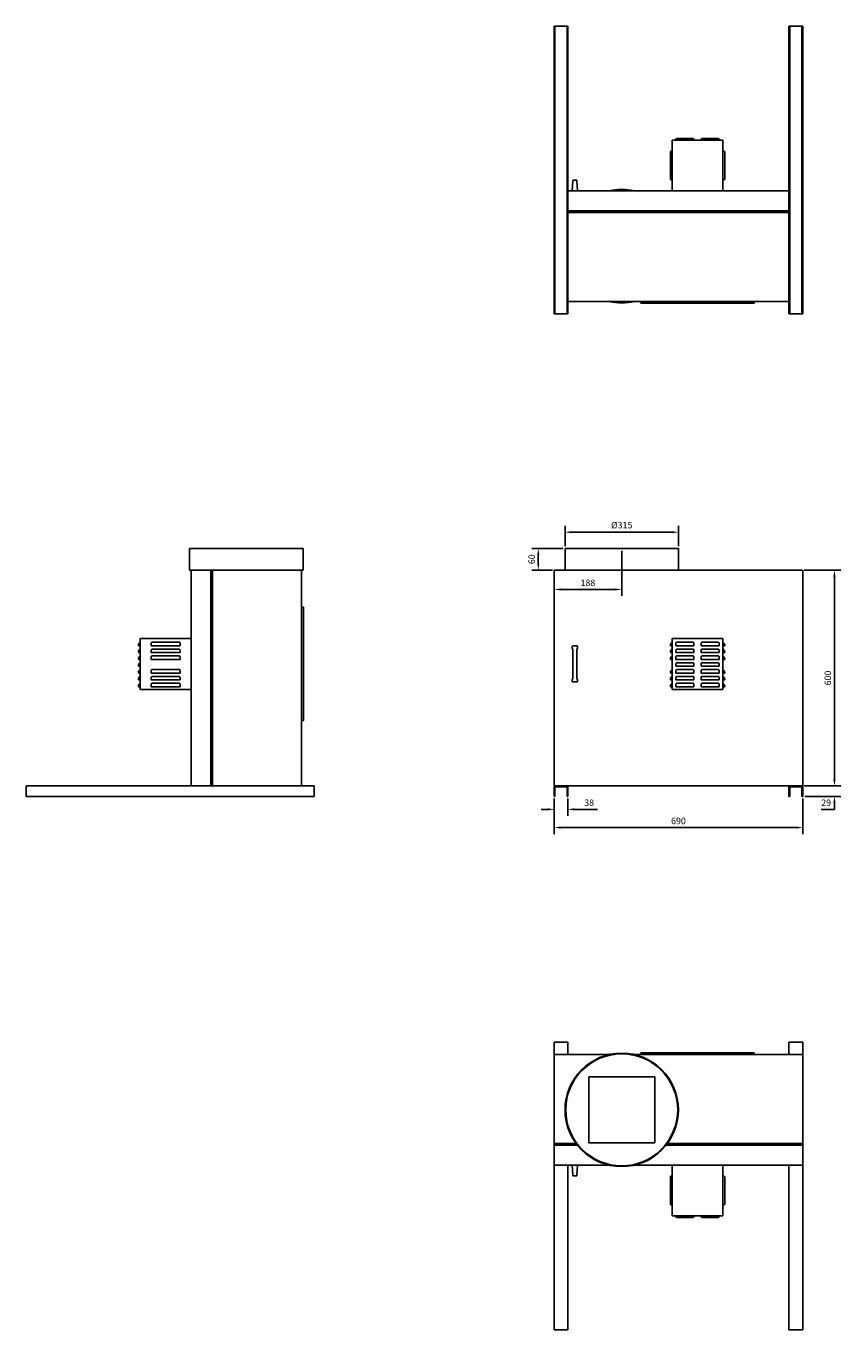
# Model space of a CAD drawing. Units: millimetres. Extents: x -1812 to 2835, y -1812 to 1811.
# Drawn here: x -1812 to 451, y -1812 to 1811 of the extents above; entities that cross this region are included whole.
import ezdxf

# ---------------------------------------------------------------- set-up
doc = ezdxf.new("R2010")
doc.units = ezdxf.units.MM
doc.layers.add('ROS_DIM', color=7, linetype='Continuous')
doc.layers.add('ROS_MAIN', color=240, linetype='Continuous')
doc.styles.get("Standard").update_dxf_attribs({"font": 'verdana.ttf'})
doc.dimstyles.get("Standard").update_dxf_attribs({"dimscale": 100, "dimtxt": 0.18, "dimasz": 0.18, "dimexe": 0.18, "dimexo": 0.0625, "dimgap": 0.09, "dimtad": 1, "dimtoh": 1, "dimdec": 0, "dimzin": 0, "dimdsep": 46, "dimtxsty": 'Standard', "dimcen": 0.09, "dimadec": 0, "dimazin": 0, "dimtfac": 1, "dimtdec": 0, "dimtofl": 0, "dimtmove": 0, "dimatfit": 3, "dimfxl": 0, "dimtolj": 1, "dimtzin": 0, "dimarcsym": 0})

# ---------------------------------------------------------------- blocks, each defined once
blk = doc.blocks.new('ROS_KB_315-4_FRONT')
at = {"layer": 'ROS_MAIN'}
for p, q in [((-315, 360), (0, 360)), ((-315, 300), (-315, 360)), ((0, 300), (0, 360)), ((-345, 298), (-345, -298)), ((-200.6, 300), (-343, 300)), ((-200.6, 300), (-114.4, 300)), ((343, 300), (-114.4, 300)), ((345, -298), (345, 298)), ((123.5, 109.5), (-17.5, 109.5)), ((-17.5, -31.5), (-17.5, 109.5)), ((123.5, -31.5), (123.5, 109.5)), ((-295, 83), (-295, 87)), ((-293.3, 79), (-295, 83)), ((-293.3, 79), (-293.3, -1)), ((-293, 89), (-282, 89)), ((-280, 83), (-281.7, 79)), ((-281.7, -1), (-281.7, 79)), ((-280, 87), (-280, 83)), ((-22.5, 90.8), (-22.5, 89.5)), ((-19.5, 89.5), (-22.5, 89.5)), ((-17.5, 89.5), (-19.5, 89.5)), ((-7, 90.8), (-7, 95.7)), ((-7, 90.8), (-7, 89.5)), ((-4, 89.5), (-7, 89.5)), ((-7, 71.8), (-7, 76.7)), ((-4, 99.5), (40, 99.5)), ((40, 89.5), (-4, 89.5)), ((-4, 80.5), (40, 80.5)), ((43, 89.5), (40, 89.5)), ((43, 95.7), (43, 90.8)), ((43, 89.5), (43, 90.8)), ((43, 76.7), (43, 71.8)), ((63, 90.8), (63, 95.7)), ((63, 90.8), (63, 89.5)), ((66, 89.5), (63, 89.5)), ((63, 71.8), (63, 76.7)), ((66, 99.5), (110, 99.5)), ((110, 89.5), (66, 89.5)), ((66, 80.5), (110, 80.5)), ((113, 89.5), (110, 89.5)), ((113, 95.7), (113, 90.8)), ((113, 89.5), (113, 90.8)), ((113, 76.7), (113, 71.8)), ((123.5, 89.5), (125.5, 89.5)), ((128.5, 89.5), (125.5, 89.5)), ((128.5, 89.5), (128.5, 90.8)), ((-22.5, 71.8), (-22.5, 70.5)), ((-19.5, 70.5), (-22.5, 70.5)), ((-22.5, 52.8), (-22.5, 51.5)), ((-19.5, 51.5), (-22.5, 51.5)), ((-17.5, 70.5), (-19.5, 70.5)), ((-17.5, 51.5), (-19.5, 51.5)), ((-7, 71.8), (-7, 70.5)), ((-4, 70.5), (-7, 70.5)), ((-7, 52.8), (-7, 57.7)), ((-7, 52.8), (-7, 51.5)), ((-4, 51.5), (-7, 51.5)), ((-7, 33.8), (-7, 38.7)), ((40, 70.5), (-4, 70.5)), ((-4, 61.5), (40, 61.5)), ((40, 51.5), (-4, 51.5)), ((-4, 42.5), (40, 42.5)), ((43, 70.5), (40, 70.5)), ((43, 51.5), (40, 51.5)), ((43, 70.5), (43, 71.8)), ((43, 57.7), (43, 52.8)), ((43, 51.5), (43, 52.8)), ((43, 38.7), (43, 33.8)), ((63, 71.8), (63, 70.5)), ((66, 70.5), (63, 70.5)), ((63, 52.8), (63, 57.7)), ((63, 52.8), (63, 51.5)), ((66, 51.5), (63, 51.5)), ((63, 33.8), (63, 38.7)), ((110, 70.5), (66, 70.5)), ((66, 61.5), (110, 61.5)), ((110, 51.5), (66, 51.5)), ((66, 42.5), (110, 42.5)), ((113, 70.5), (110, 70.5)), ((113, 51.5), (110, 51.5)), ((113, 70.5), (113, 71.8)), ((113, 57.7), (113, 52.8)), ((113, 51.5), (113, 52.8)), ((113, 38.7), (113, 33.8)), ((123.5, 70.5), (125.5, 70.5)), ((123.5, 51.5), (125.5, 51.5)), ((128.5, 70.5), (125.5, 70.5)), ((128.5, 51.5), (125.5, 51.5)), ((128.5, 70.5), (128.5, 71.8)), ((128.5, 51.5), (128.5, 52.8)), ((-22.5, 14.8), (-22.5, 13.5)), ((-19.5, 13.5), (-22.5, 13.5)), ((-17.5, 13.5), (-19.5, 13.5)), ((-7, 33.8), (-7, 32.5)), ((-4, 32.5), (-7, 32.5)), ((-7, 14.8), (-7, 19.7)), ((-7, 14.8), (-7, 13.5)), ((-4, 13.5), (-7, 13.5)), ((-7, -4.2), (-7, 0.7)), ((40, 32.5), (-4, 32.5)), ((-4, 23.5), (40, 23.5)), ((40, 13.5), (-4, 13.5)), ((-4, 4.5), (40, 4.5)), ((43, 32.5), (40, 32.5)), ((43, 13.5), (40, 13.5)), ((43, 32.5), (43, 33.8)), ((43, 19.7), (43, 14.8)), ((43, 13.5), (43, 14.8)), ((43, 0.7), (43, -4.2)), ((63, 33.8), (63, 32.5)), ((66, 32.5), (63, 32.5)), ((63, 14.8), (63, 19.7)), ((63, 14.8), (63, 13.5)), ((66, 13.5), (63, 13.5)), ((63, -4.2), (63, 0.7)), ((110, 32.5), (66, 32.5)), ((66, 23.5), (110, 23.5)), ((110, 13.5), (66, 13.5)), ((66, 4.5), (110, 4.5)), ((113, 32.5), (110, 32.5)), ((113, 13.5), (110, 13.5)), ((113, 32.5), (113, 33.8)), ((113, 19.7), (113, 14.8)), ((113, 13.5), (113, 14.8)), ((113, 0.7), (113, -4.2)), ((123.5, 13.5), (125.5, 13.5)), ((128.5, 13.5), (125.5, 13.5)), ((128.5, 13.5), (128.5, 14.8)), ((-295, -5), (-293.3, -1)), ((-295, -9), (-295, -5)), ((-282, -11), (-293, -11)), ((-281.7, -1), (-280, -5)), ((-280, -5), (-280, -9)), ((-22.5, -4.2), (-22.5, -5.5)), ((-19.5, -5.5), (-22.5, -5.5)), ((-22.5, -23.2), (-22.5, -24.5)), ((-19.5, -24.5), (-22.5, -24.5)), ((-17.5, -5.5), (-19.5, -5.5)), ((-17.5, -24.5), (-19.5, -24.5)), ((123.5, -31.5), (-17.5, -31.5)), ((-7, -4.2), (-7, -5.5)), ((-4, -5.5), (-7, -5.5)), ((-7, -23.2), (-7, -18.3)), ((-7, -23.2), (-7, -24.5)), ((-4, -24.5), (-7, -24.5)), ((40, -5.5), (-4, -5.5)), ((-4, -14.5), (40, -14.5)), ((40, -24.5), (-4, -24.5)), ((43, -5.5), (40, -5.5)), ((43, -24.5), (40, -24.5)), ((43, -5.5), (43, -4.2)), ((43, -18.3), (43, -23.2)), ((43, -24.5), (43, -23.2)), ((63, -4.2), (63, -5.5)), ((66, -5.5), (63, -5.5)), ((63, -23.2), (63, -18.3)), ((63, -23.2), (63, -24.5)), ((66, -24.5), (63, -24.5)), ((110, -5.5), (66, -5.5)), ((66, -14.5), (110, -14.5)), ((110, -24.5), (66, -24.5)), ((113, -5.5), (110, -5.5)), ((113, -24.5), (110, -24.5)), ((113, -5.5), (113, -4.2)), ((113, -18.3), (113, -23.2)), ((113, -24.5), (113, -23.2)), ((123.5, -5.5), (125.5, -5.5)), ((123.5, -24.5), (125.5, -24.5)), ((128.5, -5.5), (125.5, -5.5)), ((128.5, -24.5), (125.5, -24.5)), ((128.5, -5.5), (128.5, -4.2)), ((128.5, -24.5), (128.5, -23.2)), ((-345, -329), (-345, -302)), ((-343, -300), (-309, -300)), ((-343, -304), (-343, -329)), ((-311, -302), (-341, -302)), ((-309, -300), (309, -300)), ((-309, -329), (-309, -304)), ((-307, -302), (-307, -329)), ((307, -302), (307, -329)), ((343, -300), (309, -300)), ((309, -329), (309, -304)), ((311, -302), (341, -302)), ((343, -304), (343, -329)), ((345, -329), (345, -302)), ((-343, -329), (-345, -329)), ((-307, -329), (-309, -329)), ((307, -329), (309, -329)), ((343, -329), (345, -329))]:
    blk.add_line(p, q, dxfattribs=at)
for centre, radius, start, end in [((-343, 298), 2, 90, 180), ((343, 298), 2, 0, 90), ((-12.5, 90.8), 10, 120, 180), ((-12.5, 71.8), 10, 120, 180), ((118.5, 90.8), 10, 0, 60), ((118.5, 71.8), 10, 0, 60), ((-12.5, 52.8), 10, 120, 180), ((118.5, 52.8), 10, 0, 60), ((-12.5, 14.8), 10, 120, 180), ((-12.5, -4.2), 10, 120, 180), ((118.5, 14.8), 10, 0, 60), ((118.5, -4.2), 10, 0, 60), ((-12.5, -23.2), 10, 120, 180), ((118.5, -23.2), 10, 0, 60), ((-343, -298), 2, 180, 270), ((-343, -302), 2, 90, 180), ((-341, -304), 2, 90, 180), ((-311, -304), 2, 0, 90), ((-309, -302), 2, 0, 90), ((309, -302), 2, 90, 180), ((311, -304), 2, 90, 180), ((341, -304), 2, 0, 90), ((343, -298), 2, 270, 0), ((343, -302), 2, 0, 90)]:
    blk.add_arc(centre, radius, start, end, dxfattribs=at)
for centre, major_axis, start_param, end_param in [((-293, 87), (-0.75, 1.89), 5.908115, 7.467976), ((-282, 87), (0.75, 1.89), 5.098395, 6.658255), ((-293, -9), (-0.75, -1.89), 5.098395, 6.658255), ((-282, -9), (0.75, -1.89), 5.908115, 7.467976)]:
    blk.add_ellipse(centre, major_axis=major_axis, ratio=0.984268, start_param=start_param, end_param=end_param, dxfattribs=at)
for points, knots in [([(-7, 95.7), (-7, 96.3), (-6.9, 96.9), (-6.6, 97.7), (-6.4, 98.2), (-5.9, 98.8), (-5.5, 99.1), (-4.8, 99.4), (-4.4, 99.5), (-4, 99.5)], [0.4679581, 0.4679581, 0.4679581, 0.4679581, 0.6215398, 0.6215398, 0.7435866, 0.7435866, 0.863314, 0.863314, 0.9736191, 0.9736191, 0.9736191, 0.9736191]), ([(-7, 76.7), (-7, 77.3), (-6.9, 77.9), (-6.6, 78.7), (-6.4, 79.2), (-5.9, 79.8), (-5.5, 80.1), (-4.8, 80.4), (-4.4, 80.5), (-4, 80.5)], [0.4679581, 0.4679581, 0.4679581, 0.4679581, 0.6215398, 0.6215398, 0.7435866, 0.7435866, 0.863314, 0.863314, 0.9736191, 0.9736191, 0.9736191, 0.9736191]), ([(40, 99.5), (40.4, 99.5), (40.8, 99.4), (41.5, 99.1), (41.9, 98.8), (42.4, 98.2), (42.6, 97.7), (42.9, 96.9), (43, 96.3), (43, 95.7)], [2.9208574, 2.9208574, 2.9208574, 2.9208574, 3.0311624, 3.0311624, 3.1508899, 3.1508899, 3.2729367, 3.2729367, 3.4265184, 3.4265184, 3.4265184, 3.4265184]), ([(40, 80.5), (40.4, 80.5), (40.8, 80.4), (41.5, 80.1), (41.9, 79.8), (42.4, 79.2), (42.6, 78.7), (42.9, 77.9), (43, 77.3), (43, 76.7)], [2.9208574, 2.9208574, 2.9208574, 2.9208574, 3.0311624, 3.0311624, 3.1508899, 3.1508899, 3.2729367, 3.2729367, 3.4265184, 3.4265184, 3.4265184, 3.4265184]), ([(63, 95.7), (63, 96.3), (63.1, 96.9), (63.4, 97.7), (63.6, 98.2), (64.1, 98.8), (64.5, 99.1), (65.2, 99.4), (65.6, 99.5), (66, 99.5)], [0.4679581, 0.4679581, 0.4679581, 0.4679581, 0.6215398, 0.6215398, 0.7435866, 0.7435866, 0.863314, 0.863314, 0.9736191, 0.9736191, 0.9736191, 0.9736191]), ([(63, 76.7), (63, 77.3), (63.1, 77.9), (63.4, 78.7), (63.6, 79.2), (64.1, 79.8), (64.5, 80.1), (65.2, 80.4), (65.6, 80.5), (66, 80.5)], [0.4679581, 0.4679581, 0.4679581, 0.4679581, 0.6215398, 0.6215398, 0.7435866, 0.7435866, 0.863314, 0.863314, 0.9736191, 0.9736191, 0.9736191, 0.9736191]), ([(110, 99.5), (110.4, 99.5), (110.8, 99.4), (111.5, 99.1), (111.9, 98.8), (112.4, 98.2), (112.6, 97.7), (112.9, 96.9), (113, 96.3), (113, 95.7)], [2.9208574, 2.9208574, 2.9208574, 2.9208574, 3.0311624, 3.0311624, 3.1508899, 3.1508899, 3.2729367, 3.2729367, 3.4265184, 3.4265184, 3.4265184, 3.4265184]), ([(110, 80.5), (110.4, 80.5), (110.8, 80.4), (111.5, 80.1), (111.9, 79.8), (112.4, 79.2), (112.6, 78.7), (112.9, 77.9), (113, 77.3), (113, 76.7)], [2.9208574, 2.9208574, 2.9208574, 2.9208574, 3.0311624, 3.0311624, 3.1508899, 3.1508899, 3.2729367, 3.2729367, 3.4265184, 3.4265184, 3.4265184, 3.4265184]), ([(-7, 57.7), (-7, 58.3), (-6.9, 58.9), (-6.6, 59.7), (-6.4, 60.2), (-5.9, 60.8), (-5.5, 61.1), (-4.8, 61.4), (-4.4, 61.5), (-4, 61.5)], [0.4679581, 0.4679581, 0.4679581, 0.4679581, 0.6215398, 0.6215398, 0.7435866, 0.7435866, 0.863314, 0.863314, 0.9736191, 0.9736191, 0.9736191, 0.9736191]), ([(-7, 38.7), (-7, 39.3), (-6.9, 39.9), (-6.6, 40.7), (-6.4, 41.2), (-5.9, 41.8), (-5.5, 42.1), (-4.8, 42.4), (-4.4, 42.5), (-4, 42.5)], [0.4679581, 0.4679581, 0.4679581, 0.4679581, 0.6215398, 0.6215398, 0.7435866, 0.7435866, 0.863314, 0.863314, 0.9736191, 0.9736191, 0.9736191, 0.9736191]), ([(40, 61.5), (40.4, 61.5), (40.8, 61.4), (41.5, 61.1), (41.9, 60.8), (42.4, 60.2), (42.6, 59.7), (42.9, 58.9), (43, 58.3), (43, 57.7)], [2.9208574, 2.9208574, 2.9208574, 2.9208574, 3.0311624, 3.0311624, 3.1508899, 3.1508899, 3.2729367, 3.2729367, 3.4265184, 3.4265184, 3.4265184, 3.4265184]), ([(40, 42.5), (40.4, 42.5), (40.8, 42.4), (41.5, 42.1), (41.9, 41.8), (42.4, 41.2), (42.6, 40.7), (42.9, 39.9), (43, 39.3), (43, 38.7)], [2.9208574, 2.9208574, 2.9208574, 2.9208574, 3.0311624, 3.0311624, 3.1508899, 3.1508899, 3.2729367, 3.2729367, 3.4265184, 3.4265184, 3.4265184, 3.4265184]), ([(63, 57.7), (63, 58.3), (63.1, 58.9), (63.4, 59.7), (63.6, 60.2), (64.1, 60.8), (64.5, 61.1), (65.2, 61.4), (65.6, 61.5), (66, 61.5)], [0.4679581, 0.4679581, 0.4679581, 0.4679581, 0.6215398, 0.6215398, 0.7435866, 0.7435866, 0.863314, 0.863314, 0.9736191, 0.9736191, 0.9736191, 0.9736191]), ([(63, 38.7), (63, 39.3), (63.1, 39.9), (63.4, 40.7), (63.6, 41.2), (64.1, 41.8), (64.5, 42.1), (65.2, 42.4), (65.6, 42.5), (66, 42.5)], [0.4679581, 0.4679581, 0.4679581, 0.4679581, 0.6215398, 0.6215398, 0.7435866, 0.7435866, 0.863314, 0.863314, 0.9736191, 0.9736191, 0.9736191, 0.9736191]), ([(110, 61.5), (110.3, 61.5), (110.8, 61.4), (111.4, 61.1), (111.8, 60.9), (112.3, 60.3), (112.6, 59.8), (112.8, 59.2), (112.9, 58.9), (113, 58.3), (113, 58), (113, 57.7)], [2.920821, 2.920821, 2.920821, 2.920821, 3.0249252, 3.0249252, 3.1369661, 3.1369661, 3.2645997, 3.2645997, 3.3455348, 3.3455348, 3.4264699, 3.4264699, 3.4264699, 3.4264699]), ([(110, 42.5), (110.4, 42.5), (110.8, 42.4), (111.5, 42.1), (111.9, 41.8), (112.4, 41.2), (112.6, 40.7), (112.9, 39.9), (113, 39.3), (113, 38.7)], [2.9208574, 2.9208574, 2.9208574, 2.9208574, 3.0311624, 3.0311624, 3.1508899, 3.1508899, 3.2729367, 3.2729367, 3.4265184, 3.4265184, 3.4265184, 3.4265184]), ([(-7, 19.7), (-7, 20.3), (-6.9, 20.9), (-6.6, 21.7), (-6.4, 22.2), (-5.9, 22.8), (-5.5, 23.1), (-4.8, 23.4), (-4.4, 23.5), (-4, 23.5)], [0.4679581, 0.4679581, 0.4679581, 0.4679581, 0.6215398, 0.6215398, 0.7435866, 0.7435866, 0.863314, 0.863314, 0.9736191, 0.9736191, 0.9736191, 0.9736191]), ([(-7, 0.7), (-7, 1), (-7, 1.3), (-6.9, 1.9), (-6.8, 2.2), (-6.6, 2.8), (-6.3, 3.3), (-5.8, 3.9), (-5.4, 4.1), (-4.8, 4.4), (-4.3, 4.5), (-4, 4.5)], [0.4679581, 0.4679581, 0.4679581, 0.4679581, 0.5488932, 0.5488932, 0.6298283, 0.6298283, 0.7574619, 0.7574619, 0.8695028, 0.8695028, 0.973607, 0.973607, 0.973607, 0.973607]), ([(40, 23.5), (40.4, 23.5), (40.8, 23.4), (41.5, 23.1), (41.9, 22.8), (42.4, 22.2), (42.6, 21.7), (42.9, 20.9), (43, 20.3), (43, 19.7)], [2.9208574, 2.9208574, 2.9208574, 2.9208574, 3.0311624, 3.0311624, 3.1508899, 3.1508899, 3.2729367, 3.2729367, 3.4265184, 3.4265184, 3.4265184, 3.4265184]), ([(40, 4.5), (40.3, 4.5), (40.8, 4.4), (41.4, 4.1), (41.8, 3.9), (42.3, 3.3), (42.6, 2.8), (42.8, 2.2), (42.9, 1.9), (43, 1.3), (43, 1), (43, 0.7)], [2.920821, 2.920821, 2.920821, 2.920821, 3.0249252, 3.0249252, 3.1369661, 3.1369661, 3.2645997, 3.2645997, 3.3455348, 3.3455348, 3.4264699, 3.4264699, 3.4264699, 3.4264699]), ([(63, 19.7), (63, 20.3), (63.1, 20.9), (63.4, 21.7), (63.6, 22.2), (64.1, 22.8), (64.5, 23.1), (65.2, 23.4), (65.6, 23.5), (66, 23.5)], [0.4679581, 0.4679581, 0.4679581, 0.4679581, 0.6215398, 0.6215398, 0.7435866, 0.7435866, 0.863314, 0.863314, 0.9736191, 0.9736191, 0.9736191, 0.9736191]), ([(63, 0.7), (63, 1), (63, 1.3), (63.1, 1.9), (63.2, 2.2), (63.4, 2.8), (63.7, 3.3), (64.2, 3.9), (64.6, 4.1), (65.2, 4.4), (65.7, 4.5), (66, 4.5)], [0.4679581, 0.4679581, 0.4679581, 0.4679581, 0.5488932, 0.5488932, 0.6298283, 0.6298283, 0.7574619, 0.7574619, 0.8695028, 0.8695028, 0.973607, 0.973607, 0.973607, 0.973607]), ([(110, 23.5), (110.4, 23.5), (110.8, 23.4), (111.5, 23.1), (111.9, 22.8), (112.4, 22.2), (112.6, 21.7), (112.9, 20.9), (113, 20.3), (113, 19.7)], [2.9208574, 2.9208574, 2.9208574, 2.9208574, 3.0311624, 3.0311624, 3.1508899, 3.1508899, 3.2729367, 3.2729367, 3.4265184, 3.4265184, 3.4265184, 3.4265184]), ([(110, 4.5), (110.3, 4.5), (110.8, 4.4), (111.4, 4.1), (111.8, 3.9), (112.3, 3.3), (112.6, 2.8), (112.8, 2.2), (112.9, 1.9), (113, 1.3), (113, 1), (113, 0.7)], [2.920821, 2.920821, 2.920821, 2.920821, 3.0249252, 3.0249252, 3.1369661, 3.1369661, 3.2645997, 3.2645997, 3.3455348, 3.3455348, 3.4264699, 3.4264699, 3.4264699, 3.4264699]), ([(-7, -18.3), (-7, -17.7), (-6.9, -17.1), (-6.6, -16.3), (-6.4, -15.8), (-5.9, -15.2), (-5.5, -14.9), (-4.8, -14.6), (-4.4, -14.5), (-4, -14.5)], [0.4679581, 0.4679581, 0.4679581, 0.4679581, 0.6215398, 0.6215398, 0.7435866, 0.7435866, 0.863314, 0.863314, 0.9736191, 0.9736191, 0.9736191, 0.9736191]), ([(40, -14.5), (40.3, -14.5), (40.8, -14.6), (41.4, -14.9), (41.8, -15.1), (42.3, -15.7), (42.6, -16.2), (42.8, -16.8), (42.9, -17.1), (43, -17.7), (43, -18), (43, -18.3)], [2.920821, 2.920821, 2.920821, 2.920821, 3.0249252, 3.0249252, 3.1369661, 3.1369661, 3.2645997, 3.2645997, 3.3455348, 3.3455348, 3.4264699, 3.4264699, 3.4264699, 3.4264699]), ([(63, -18.3), (63, -18), (63, -17.7), (63.1, -17.1), (63.2, -16.8), (63.4, -16.2), (63.7, -15.7), (64.2, -15.1), (64.6, -14.9), (65.2, -14.6), (65.7, -14.5), (66, -14.5)], [0.4679581, 0.4679581, 0.4679581, 0.4679581, 0.5488932, 0.5488932, 0.6298283, 0.6298283, 0.7574619, 0.7574619, 0.8695028, 0.8695028, 0.973607, 0.973607, 0.973607, 0.973607]), ([(110, -14.5), (110.3, -14.5), (110.8, -14.6), (111.4, -14.9), (111.8, -15.1), (112.3, -15.7), (112.6, -16.2), (112.8, -16.8), (112.9, -17.1), (113, -17.7), (113, -18), (113, -18.3)], [2.920821, 2.920821, 2.920821, 2.920821, 3.0249252, 3.0249252, 3.1369661, 3.1369661, 3.2645997, 3.2645997, 3.3455348, 3.3455348, 3.4264699, 3.4264699, 3.4264699, 3.4264699])]:
    blk.add_open_spline(points, degree=3, knots=knots, dxfattribs=at)
blk = doc.blocks.new('ROS_KB_315-4_RIGHT')
at = {"layer": 'ROS_MAIN'}
for p, q in [((-157.5, 360), (157.5, 360)), ((-157.5, 300), (-157.5, 360)), ((157.5, 300), (157.5, 360)), ((-157.5, 300), (-151.5, 300)), ((-153.5, 298), (-153.5, -298)), ((-100.5, 300), (-151.5, 300)), ((-100.5, 300), (-91.5, 300)), ((-98.5, 298.8), (-98.5, -298.8)), ((-93.7, 299), (-98.3, 299)), ((-93.5, -298.8), (-93.5, 298.8)), ((151.5, 300), (-91.5, 300)), ((151.5, 300), (157.5, 300)), ((153.5, -298), (153.5, 298)), ((153.5, 196.5), (158.5, 196.5)), ((158.5, 196.5), (158.5, -118.5)), ((-153.5, 109.5), (-294.5, 109.5)), ((-294.5, -31.5), (-294.5, 109.5)), ((-299.5, 90.8), (-299.5, 89.5)), ((-296.5, 89.5), (-299.5, 89.5)), ((-294.5, 89.5), (-296.5, 89.5)), ((-264, 90.8), (-264, 95.7)), ((-264, 90.8), (-264, 89.5)), ((-261, 89.5), (-264, 89.5)), ((-264, 71.8), (-264, 76.7)), ((-261, 99.5), (-187, 99.5)), ((-187, 89.5), (-261, 89.5)), ((-261, 80.5), (-187, 80.5)), ((-184, 89.5), (-187, 89.5)), ((-184, 95.7), (-184, 90.8)), ((-184, 89.5), (-184, 90.8)), ((-184, 76.7), (-184, 71.8)), ((-299.5, 71.8), (-299.5, 70.5)), ((-296.5, 70.5), (-299.5, 70.5)), ((-299.5, 52.8), (-299.5, 51.5)), ((-296.5, 51.5), (-299.5, 51.5)), ((-294.5, 70.5), (-296.5, 70.5)), ((-294.5, 51.5), (-296.5, 51.5)), ((-264, 71.8), (-264, 70.5)), ((-261, 70.5), (-264, 70.5)), ((-264, 52.8), (-264, 57.7)), ((-264, 52.8), (-264, 51.5)), ((-261, 51.5), (-264, 51.5)), ((-187, 70.5), (-261, 70.5)), ((-261, 61.5), (-187, 61.5)), ((-187, 51.5), (-261, 51.5)), ((-184, 70.5), (-187, 70.5)), ((-184, 51.5), (-187, 51.5)), ((-184, 70.5), (-184, 71.8)), ((-184, 57.7), (-184, 52.8)), ((-184, 51.5), (-184, 52.8)), ((-299.5, 33.8), (-299.5, 32.5)), ((-296.5, 32.5), (-299.5, 32.5)), ((-299.5, 14.8), (-299.5, 13.5)), ((-296.5, 13.5), (-299.5, 13.5)), ((-294.5, 32.5), (-296.5, 32.5)), ((-294.5, 13.5), (-296.5, 13.5)), ((-264, 14.8), (-264, 19.7)), ((-264, 14.8), (-264, 13.5)), ((-261, 13.5), (-264, 13.5)), ((-264, -4.2), (-264, 0.7)), ((-261, 23.5), (-187, 23.5)), ((-187, 13.5), (-261, 13.5)), ((-261, 4.5), (-187, 4.5)), ((-184, 13.5), (-187, 13.5)), ((-184, 19.7), (-184, 14.8)), ((-184, 13.5), (-184, 14.8)), ((-184, 0.7), (-184, -4.2)), ((-299.5, -4.2), (-299.5, -5.5)), ((-296.5, -5.5), (-299.5, -5.5)), ((-299.5, -23.2), (-299.5, -24.5)), ((-296.5, -24.5), (-299.5, -24.5)), ((-294.5, -5.5), (-296.5, -5.5)), ((-294.5, -24.5), (-296.5, -24.5)), ((-153.5, -31.5), (-294.5, -31.5)), ((-264, -4.2), (-264, -5.5)), ((-261, -5.5), (-264, -5.5)), ((-264, -23.2), (-264, -18.3)), ((-264, -23.2), (-264, -24.5)), ((-261, -24.5), (-264, -24.5)), ((-187, -5.5), (-261, -5.5)), ((-261, -14.5), (-187, -14.5)), ((-187, -24.5), (-261, -24.5)), ((-184, -5.5), (-187, -5.5)), ((-184, -24.5), (-187, -24.5)), ((-184, -5.5), (-184, -4.2)), ((-184, -18.3), (-184, -23.2)), ((-184, -24.5), (-184, -23.2)), ((153.5, -118.5), (158.5, -118.5)), ((188.5, -300), (-611.5, -300)), ((-611.5, -302), (-611.5, -300)), ((-611.5, -329), (-611.5, -302)), ((-151.5, -300), (-100.5, -300)), ((-98.3, -299), (-93.7, -299)), ((-91.5, -300), (151.5, -300)), ((188.5, -300), (188.5, -302)), ((188.5, -329), (188.5, -302)), ((-611.5, -329), (188.5, -329))]:
    blk.add_line(p, q, dxfattribs=at)
for centre, radius, start, end in [((-151.5, 298), 2, 90, 180), ((-100.5, 298), 2, 0, 90), ((-98.3, 298.8), 0.2, 90, 180), ((-93.7, 298.8), 0.2, 0, 90), ((-91.5, 298), 2, 90, 180), ((151.5, 298), 2, 0, 90), ((-289.5, 90.8), 10, 120, 180), ((-289.5, 71.8), 10, 120, 180), ((-289.5, 52.8), 10, 120, 180), ((-289.5, 33.8), 10, 120, 180), ((-289.5, 14.8), 10, 120, 180), ((-289.5, -4.2), 10, 120, 180), ((-289.5, -23.2), 10, 120, 180), ((-151.5, -298), 2, 180, 270), ((-100.5, -298), 2, 270, 0), ((-98.3, -298.8), 0.2, 180, 270), ((-93.7, -298.8), 0.2, 270, 0), ((-91.5, -298), 2, 180, 270), ((151.5, -298), 2, 270, 0)]:
    blk.add_arc(centre, radius, start, end, dxfattribs=at)
for points, knots in [([(-264, 95.7), (-264, 96), (-264, 96.3), (-263.9, 96.9), (-263.8, 97.2), (-263.6, 97.8), (-263.3, 98.3), (-262.8, 98.9), (-262.4, 99.1), (-261.8, 99.4), (-261.3, 99.5), (-261, 99.5)], [0.4679581, 0.4679581, 0.4679581, 0.4679581, 0.5488932, 0.5488932, 0.6298283, 0.6298283, 0.7574619, 0.7574619, 0.8695028, 0.8695028, 0.973607, 0.973607, 0.973607, 0.973607]), ([(-264, 76.7), (-264, 77), (-264, 77.3), (-263.9, 77.9), (-263.8, 78.2), (-263.6, 78.8), (-263.3, 79.3), (-262.8, 79.9), (-262.4, 80.1), (-261.8, 80.4), (-261.3, 80.5), (-261, 80.5)], [0.4679581, 0.4679581, 0.4679581, 0.4679581, 0.5488932, 0.5488932, 0.6298283, 0.6298283, 0.7574619, 0.7574619, 0.8695028, 0.8695028, 0.973607, 0.973607, 0.973607, 0.973607]), ([(-187, 99.5), (-186.7, 99.5), (-186.2, 99.4), (-185.6, 99.1), (-185.2, 98.9), (-184.7, 98.3), (-184.4, 97.8), (-184.2, 97.2), (-184.1, 96.9), (-184, 96.3), (-184, 96), (-184, 95.7)], [2.920821, 2.920821, 2.920821, 2.920821, 3.0249252, 3.0249252, 3.1369661, 3.1369661, 3.2645997, 3.2645997, 3.3455348, 3.3455348, 3.4264699, 3.4264699, 3.4264699, 3.4264699]), ([(-187, 80.5), (-186.7, 80.5), (-186.2, 80.4), (-185.6, 80.1), (-185.2, 79.9), (-184.7, 79.3), (-184.4, 78.8), (-184.2, 78.2), (-184.1, 77.9), (-184, 77.3), (-184, 77), (-184, 76.7)], [2.920821, 2.920821, 2.920821, 2.920821, 3.0249252, 3.0249252, 3.1369661, 3.1369661, 3.2645997, 3.2645997, 3.3455348, 3.3455348, 3.4264699, 3.4264699, 3.4264699, 3.4264699]), ([(-264, 57.7), (-264, 58), (-264, 58.3), (-263.9, 58.9), (-263.8, 59.2), (-263.6, 59.8), (-263.3, 60.3), (-262.8, 60.9), (-262.4, 61.1), (-261.8, 61.4), (-261.3, 61.5), (-261, 61.5)], [0.4679581, 0.4679581, 0.4679581, 0.4679581, 0.5488932, 0.5488932, 0.6298283, 0.6298283, 0.7574619, 0.7574619, 0.8695028, 0.8695028, 0.973607, 0.973607, 0.973607, 0.973607]), ([(-187, 61.5), (-186.7, 61.5), (-186.2, 61.4), (-185.6, 61.1), (-185.2, 60.9), (-184.7, 60.3), (-184.4, 59.8), (-184.2, 59.2), (-184.1, 58.9), (-184, 58.3), (-184, 58), (-184, 57.7)], [2.920821, 2.920821, 2.920821, 2.920821, 3.0249252, 3.0249252, 3.1369661, 3.1369661, 3.2645997, 3.2645997, 3.3455348, 3.3455348, 3.4264699, 3.4264699, 3.4264699, 3.4264699]), ([(-264, 19.7), (-264, 20), (-264, 20.3), (-263.9, 20.9), (-263.8, 21.2), (-263.6, 21.8), (-263.3, 22.3), (-262.8, 22.9), (-262.4, 23.1), (-261.8, 23.4), (-261.3, 23.5), (-261, 23.5)], [0.4679581, 0.4679581, 0.4679581, 0.4679581, 0.5488932, 0.5488932, 0.6298283, 0.6298283, 0.7574619, 0.7574619, 0.8695028, 0.8695028, 0.973607, 0.973607, 0.973607, 0.973607]), ([(-264, 0.7), (-264, 1), (-264, 1.3), (-263.9, 1.9), (-263.8, 2.2), (-263.6, 2.8), (-263.3, 3.3), (-262.8, 3.9), (-262.4, 4.1), (-261.8, 4.4), (-261.3, 4.5), (-261, 4.5)], [0.4679581, 0.4679581, 0.4679581, 0.4679581, 0.5488932, 0.5488932, 0.6298283, 0.6298283, 0.7574619, 0.7574619, 0.8695028, 0.8695028, 0.973607, 0.973607, 0.973607, 0.973607]), ([(-187, 23.5), (-186.7, 23.5), (-186.2, 23.4), (-185.6, 23.1), (-185.2, 22.9), (-184.7, 22.3), (-184.4, 21.8), (-184.2, 21.2), (-184.1, 20.9), (-184, 20.3), (-184, 20), (-184, 19.7)], [2.920821, 2.920821, 2.920821, 2.920821, 3.0249252, 3.0249252, 3.1369661, 3.1369661, 3.2645997, 3.2645997, 3.3455348, 3.3455348, 3.4264699, 3.4264699, 3.4264699, 3.4264699]), ([(-187, 4.5), (-186.7, 4.5), (-186.2, 4.4), (-185.6, 4.1), (-185.2, 3.9), (-184.7, 3.3), (-184.4, 2.8), (-184.2, 2.2), (-184.1, 1.9), (-184, 1.3), (-184, 1), (-184, 0.7)], [2.920821, 2.920821, 2.920821, 2.920821, 3.0249252, 3.0249252, 3.1369661, 3.1369661, 3.2645997, 3.2645997, 3.3455348, 3.3455348, 3.4264699, 3.4264699, 3.4264699, 3.4264699]), ([(-264, -18.3), (-264, -18), (-264, -17.7), (-263.9, -17.1), (-263.8, -16.8), (-263.6, -16.2), (-263.3, -15.7), (-262.8, -15.1), (-262.4, -14.9), (-261.8, -14.6), (-261.3, -14.5), (-261, -14.5)], [0.4679581, 0.4679581, 0.4679581, 0.4679581, 0.5488932, 0.5488932, 0.6298283, 0.6298283, 0.7574619, 0.7574619, 0.8695028, 0.8695028, 0.973607, 0.973607, 0.973607, 0.973607]), ([(-187, -14.5), (-186.7, -14.5), (-186.2, -14.6), (-185.6, -14.9), (-185.2, -15.1), (-184.7, -15.7), (-184.4, -16.2), (-184.2, -16.8), (-184.1, -17.1), (-184, -17.7), (-184, -18), (-184, -18.3)], [2.920821, 2.920821, 2.920821, 2.920821, 3.0249252, 3.0249252, 3.1369661, 3.1369661, 3.2645997, 3.2645997, 3.3455348, 3.3455348, 3.4264699, 3.4264699, 3.4264699, 3.4264699])]:
    blk.add_open_spline(points, degree=3, knots=knots, dxfattribs=at)
blk = doc.blocks.new('ROS_KB_315-4_TOP')
at = {"layer": 'ROS_MAIN'}
for p, q in [((-343, 188.5), (-345, 188.5)), ((-345, 151.5), (-345, 188.5)), ((-343, 188.5), (-309, 188.5)), ((-307, 188.5), (-309, 188.5)), ((-307, 188.5), (-307, 153.5)), ((307, 188.5), (309, 188.5)), ((307, 188.5), (307, 153.5)), ((343, 188.5), (309, 188.5)), ((343, 188.5), (345, 188.5)), ((345, 151.5), (345, 188.5)), ((-345, 151.5), (-345, -91.5)), ((-192.8, 153.5), (-343, 153.5)), ((343, 153.5), (-122.2, 153.5)), ((-104.5, 158.5), (210.5, 158.5)), ((-104.5, 153.5), (-104.5, 158.5)), ((210.5, 153.5), (210.5, 158.5)), ((345, -91.5), (345, 151.5)), ((-249, 91.5), (-66, 91.5)), ((-249, -91.5), (-249, 91.5)), ((-66, 91.5), (-66, -91.5)), ((-345, -100.5), (-345, -91.5)), ((-345, -100.5), (-345, -151.5)), ((-344, -93.7), (-344, -98.3)), ((-284.2, -93.5), (-343.8, -93.5)), ((-343.8, -98.5), (-280.4, -98.5)), ((-66, -91.5), (-249, -91.5)), ((-34.6, -98.5), (343.8, -98.5)), ((343.8, -93.5), (-30.8, -93.5)), ((344, -98.3), (344, -93.7)), ((345, -100.5), (345, -91.5)), ((345, -151.5), (345, -100.5)), ((-345, -611.5), (-345, -151.5)), ((-343, -153.5), (-192.8, -153.5)), ((-307, -153.5), (-307, -611.5)), ((-295, -153.5), (-293.1, -181.6)), ((-281.9, -181.6), (-280, -153.5)), ((-122.2, -153.5), (343, -153.5)), ((-17.5, -294.5), (-17.5, -153.5)), ((123.5, -153.5), (123.5, -294.5)), ((307, -153.5), (307, -611.5)), ((345, -611.5), (345, -151.5)), ((-291.1, -183.5), (-283.9, -183.5)), ((-22.5, -187), (-22.5, -261)), ((-19.5, -184), (-17.5, -184)), ((123.5, -184), (125.5, -184)), ((128.5, -261), (128.5, -187)), ((-17.5, -264), (-19.5, -264)), ((125.5, -264), (123.5, -264)), ((123.5, -294.5), (-17.5, -294.5)), ((-7, -296.5), (-7, -294.5)), ((-4, -299.5), (40, -299.5)), ((43, -294.5), (43, -296.5)), ((63, -296.5), (63, -294.5)), ((66, -299.5), (110, -299.5)), ((113, -294.5), (113, -296.5)), ((-345, -611.5), (-343, -611.5)), ((-343, -611.5), (-309, -611.5)), ((-309, -611.5), (-307, -611.5)), ((309, -611.5), (307, -611.5)), ((343, -611.5), (309, -611.5)), ((345, -611.5), (343, -611.5))]:
    blk.add_line(p, q, dxfattribs=at)
for radius in [157.5, 155.5]:
    blk.add_circle((-157.5, 0), radius, dxfattribs=at)
for centre, radius, start, end in [((-343, 151.5), 2, 90, 180), ((343, 151.5), 2, 0, 90), ((-343, -91.5), 2, 180, 270), ((-343, -100.5), 2, 90, 180), ((-343.8, -93.7), 0.2, 90, 180), ((-343.8, -98.3), 0.2, 180, 270), ((343, -91.5), 2, 270, 0), ((343, -100.5), 2, 0, 90), ((343.8, -93.7), 0.2, 0, 90), ((343.8, -98.3), 0.2, 270, 0), ((-343, -151.5), 2, 180, 270), ((343, -151.5), 2, 270, 0), ((-291.1, -181.5), 2, 183.8141, 270), ((-283.9, -181.5), 2, 270, 356.1859), ((-19.5, -187), 3, 90, 180), ((125.5, -187), 3, 0, 90), ((-19.5, -261), 3, 180, 270), ((125.5, -261), 3, 270, 0), ((-4, -296.5), 3, 180, 270), ((40, -296.5), 3, 270, 0), ((66, -296.5), 3, 180, 270), ((110, -296.5), 3, 270, 0)]:
    blk.add_arc(centre, radius, start, end, dxfattribs=at)
blk = doc.blocks.new('ROS_KB_315-4_BOTTOM')
at = {"layer": 'ROS_MAIN'}
for p, q in [((-343, 611.5), (-345, 611.5)), ((-345, 611.5), (-345, -188.5)), ((-343, 611.5), (-341, 611.5)), ((-343, 611.5), (-343, -188.5)), ((-311, 611.5), (-341, 611.5)), ((-311, 611.5), (-309, 611.5)), ((-309, -188.5), (-309, 611.5)), ((-307, 611.5), (-309, 611.5)), ((-307, 611.5), (-307, -188.5)), ((307, 611.5), (307, -188.5)), ((307, 611.5), (309, 611.5)), ((311, 611.5), (309, 611.5)), ((309, -188.5), (309, 611.5)), ((311, 611.5), (341, 611.5)), ((343, 611.5), (341, 611.5)), ((343, 611.5), (343, -188.5)), ((343, 611.5), (345, 611.5)), ((345, 611.5), (345, -188.5)), ((123.5, 294.5), (-17.5, 294.5)), ((-17.5, 294.5), (-17.5, 153.5)), ((-7, 294.5), (-7, 296.5)), ((40, 299.5), (-4, 299.5)), ((43, 294.5), (43, 296.5)), ((63, 294.5), (63, 296.5)), ((110, 299.5), (66, 299.5)), ((113, 294.5), (113, 296.5)), ((123.5, 153.5), (123.5, 294.5)), ((-22.5, 187), (-22.5, 261)), ((-17.5, 264), (-19.5, 264)), ((123.5, 264), (125.5, 264)), ((128.5, 187), (128.5, 261)), ((-293.1, 181.6), (-295, 153.5)), ((-283.9, 183.5), (-291.1, 183.5)), ((-280, 153.5), (-281.9, 181.6)), ((-17.5, 184), (-19.5, 184)), ((123.5, 184), (125.5, 184)), ((307, 153.5), (-307, 153.5)), ((307, 98.5), (-307, 98.5)), ((-307, 93.5), (307, 93.5)), ((-307, -153.5), (307, -153.5)), ((-104.5, -153.5), (-104.5, -158.5)), ((210.5, -158.5), (-104.5, -158.5)), ((210.5, -153.5), (210.5, -158.5)), ((-343, -188.5), (-345, -188.5)), ((-341, -188.5), (-343, -188.5)), ((-341, -188.5), (-311, -188.5)), ((-309, -188.5), (-311, -188.5)), ((-307, -188.5), (-309, -188.5)), ((307, -188.5), (309, -188.5)), ((309, -188.5), (311, -188.5)), ((341, -188.5), (311, -188.5)), ((341, -188.5), (343, -188.5)), ((343, -188.5), (345, -188.5))]:
    blk.add_line(p, q, dxfattribs=at)
for centre, radius, start, end in [((-4, 296.5), 3, 90, 180), ((40, 296.5), 3, 0, 90), ((66, 296.5), 3, 90, 180), ((110, 296.5), 3, 0, 90), ((-19.5, 261), 3, 90, 180), ((125.5, 261), 3, 0, 90), ((-291.1, 181.5), 2, 90, 176.1859), ((-283.9, 181.5), 2, 3.8141, 90), ((-19.5, 187), 3, 180, 270), ((125.5, 187), 3, 270, 0), ((-157.5, 0), 157.5, 77.0595, 102.9405), ((-157.5, 0), 157.5, 257.0595, 282.9405)]:
    blk.add_arc(centre, radius, start, end, dxfattribs=at)
blk = doc.blocks.new('*D19')
at = {"layer": 'Defpoints', "color": 0, "transparency": 16777216}
for p in [(-315, 360), (-389.1, 300), (-343, 300)]:
    blk.add_point(p, dxfattribs=at)
at = {"layer": 'ROS_DIM', "color": 0, "lineweight": -2, "transparency": 16777216}
for p, q in [((-321.3, 360), (-407.1, 360)), ((-389.1, 342), (-389.1, 318)), ((-349.3, 300), (-407.1, 300))]:
    blk.add_line(p, q, dxfattribs=at)
at = {"layer": 'ROS_DIM', "color": 0, "transparency": 16777216}
for points in [[(-392.1, 342), (-386.1, 342), (-389.1, 360)], [(-392.1, 318), (-386.1, 318), (-389.1, 300)]]:
    blk.add_solid(points, dxfattribs=at)
at = {"layer": 'ROS_DIM', "color": 0, "transparency": 16777216, "insert": (-407.5, 330), "char_height": 18, "attachment_point": 5, "rotation": 90}
blk.add_mtext('\\A1;60', dxfattribs=at)
blk = doc.blocks.new('*D20')
at = {"layer": 'Defpoints', "color": 0, "transparency": 16777216}
for p in [(0, 405.1), (-315, 360), (0, 360)]:
    blk.add_point(p, dxfattribs=at)
at = {"layer": 'ROS_DIM', "color": 0, "lineweight": -2, "transparency": 16777216}
for p, q in [((-315, 366.2), (-315, 423.1)), ((-297, 405.1), (-18, 405.1)), ((0, 366.2), (0, 423.1))]:
    blk.add_line(p, q, dxfattribs=at)
at = {"layer": 'ROS_DIM', "color": 0, "transparency": 16777216}
for points in [[(-297, 408.1), (-297, 402.1), (-315, 405.1)], [(-18, 408.1), (-18, 402.1), (0, 405.1)]]:
    blk.add_solid(points, dxfattribs=at)
at = {"layer": 'ROS_DIM', "color": 0, "transparency": 16777216, "insert": (-157.5, 424.7), "char_height": 18, "attachment_point": 5}
blk.add_mtext('\\A1;%%C315', dxfattribs=at)
blk = doc.blocks.new('*D21')
at = {"layer": 'Defpoints', "color": 0, "transparency": 16777216}
for p in [(-157.5, 360), (-345, 246), (-157.5, 246)]:
    blk.add_point(p, dxfattribs=at)
at = {"layer": 'ROS_DIM', "color": 0, "lineweight": -2, "transparency": 16777216}
for p, q in [((-157.5, 353.8), (-157.5, 228)), ((-345, 252.2), (-345, 264)), ((-327, 246), (-175.5, 246))]:
    blk.add_line(p, q, dxfattribs=at)
at = {"layer": 'ROS_DIM', "color": 0, "transparency": 16777216}
for points in [[(-327, 249), (-327, 243), (-345, 246)], [(-175.5, 249), (-175.5, 243), (-157.5, 246)]]:
    blk.add_solid(points, dxfattribs=at)
at = {"layer": 'ROS_DIM', "color": 0, "transparency": 16777216, "insert": (-251.3, 264.4), "char_height": 18, "attachment_point": 5}
blk.add_mtext('\\A1;188', dxfattribs=at)
blk = doc.blocks.new('*D22')
at = {"layer": 'Defpoints', "color": 0, "transparency": 16777216}
for p in [(343, 300), (343, -300), (433.2, -300)]:
    blk.add_point(p, dxfattribs=at)
at = {"layer": 'ROS_DIM', "color": 0, "lineweight": -2, "transparency": 16777216}
for p, q in [((349.2, 300), (451.2, 300)), ((433.2, 282), (433.2, -282)), ((349.2, -300), (451.2, -300))]:
    blk.add_line(p, q, dxfattribs=at)
at = {"layer": 'ROS_DIM', "color": 0, "transparency": 16777216}
for points in [[(430.2, 282), (436.2, 282), (433.2, 300)], [(430.2, -282), (436.2, -282), (433.2, -300)]]:
    blk.add_solid(points, dxfattribs=at)
at = {"layer": 'ROS_DIM', "color": 0, "transparency": 16777216, "insert": (414.8, 0), "char_height": 18, "attachment_point": 5, "rotation": 90}
blk.add_mtext('\\A1;600', dxfattribs=at)
blk = doc.blocks.new('*D23')
at = {"layer": 'Defpoints', "color": 0, "transparency": 16777216}
for p in [(343, -300), (345, -329), (433.2, -329)]:
    blk.add_point(p, dxfattribs=at)
at = {"layer": 'ROS_DIM', "color": 0, "lineweight": -2, "transparency": 16777216}
for p, q in [((433.2, -282), (433.2, -264)), ((349.2, -300), (451.2, -300)), ((351.2, -329), (451.2, -329)), ((433.2, -347), (433.2, -365)), ((433.2, -365), (396.3, -365))]:
    blk.add_line(p, q, dxfattribs=at)
at = {"layer": 'ROS_DIM', "color": 0, "transparency": 16777216}
for points in [[(430.2, -282), (436.2, -282), (433.2, -300)], [(430.2, -347), (436.2, -347), (433.2, -329)]]:
    blk.add_solid(points, dxfattribs=at)
at = {"layer": 'ROS_DIM', "color": 0, "transparency": 16777216, "insert": (410.2, -346.6), "char_height": 18, "attachment_point": 5}
blk.add_mtext('\\A1;29', dxfattribs=at)
blk = doc.blocks.new('*D24')
at = {"layer": 'Defpoints', "color": 0, "transparency": 16777216}
for p in [(-345, -329), (-307, -329), (-307, -365)]:
    blk.add_point(p, dxfattribs=at)
at = {"layer": 'ROS_DIM', "color": 0, "lineweight": -2, "transparency": 16777216}
for p, q in [((-345, -335.2), (-345, -383)), ((-307, -335.2), (-307, -383)), ((-363, -365), (-381, -365)), ((-289, -365), (-225, -365))]:
    blk.add_line(p, q, dxfattribs=at)
at = {"layer": 'ROS_DIM', "color": 0, "transparency": 16777216}
for points in [[(-363, -362), (-363, -368), (-345, -365)], [(-289, -362), (-289, -368), (-307, -365)]]:
    blk.add_solid(points, dxfattribs=at)
at = {"layer": 'ROS_DIM', "color": 0, "transparency": 16777216, "insert": (-248, -346.6), "char_height": 18, "attachment_point": 5}
blk.add_mtext('\\A1;38', dxfattribs=at)
blk = doc.blocks.new('*D25')
at = {"layer": 'Defpoints', "color": 0, "transparency": 16777216}
for p in [(-345, -329), (345, -329), (345, -415.6)]:
    blk.add_point(p, dxfattribs=at)
at = {"layer": 'ROS_DIM', "color": 0, "lineweight": -2, "transparency": 16777216}
for p, q in [((-345, -335.2), (-345, -433.6)), ((345, -335.2), (345, -433.6)), ((-327, -415.6), (327, -415.6))]:
    blk.add_line(p, q, dxfattribs=at)
at = {"layer": 'ROS_DIM', "color": 0, "transparency": 16777216}
for points in [[(-327, -412.6), (-327, -418.6), (-345, -415.6)], [(327, -412.6), (327, -418.6), (345, -415.6)]]:
    blk.add_solid(points, dxfattribs=at)
at = {"layer": 'ROS_DIM', "color": 0, "transparency": 16777216, "insert": (0, -397.2), "char_height": 18, "attachment_point": 5}
blk.add_mtext('\\A1;690', dxfattribs=at)

msp = doc.modelspace()

# ---------------------------------------------------------------- block references
at = {"layer": 'ROS_MAIN'}
for name, p in [('ROS_KB_315-4_BOTTOM', (0, 1200)), ('ROS_KB_315-4_RIGHT', (-1200, 0)), ('ROS_KB_315-4_FRONT', (0, 0)), ('ROS_KB_315-4_FRONT', (0, 0)), ('ROS_KB_315-4_TOP', (0, -1200))]:
    msp.add_blockref(name, p, dxfattribs=at)

# ---------------------------------------------------------------- dimensions: what is measured, and where the dimension line sits
at = {"layer": 'ROS_DIM'}
dim = msp.add_linear_dim(base=(0, 405.1), p1=(-315, 360), p2=(0, 360), text='%%C<>', dimstyle='Standard', dxfattribs=at)
dim.commit()
dim.dimension.update_dxf_attribs({"geometry": '*D20', "text_midpoint": (-157.5, 424.7)})
for base, p1, p2, picture, middle in [((-389.1, 300), (-315, 360), (-343, 300), '*D19', (-407.5, 330)), ((433.2, -300), (343, 300), (343, -300), '*D22', (414.8, 0)), ((433.2, -329), (343, -300), (345, -329), '*D23', (410.2, -346.6))]:
    dim = msp.add_linear_dim(base=base, p1=p1, p2=p2, angle=90, dimstyle='Standard', dxfattribs=at)
    dim.commit()
    dim.dimension.update_dxf_attribs({"geometry": picture, "text_midpoint": middle})
for base, p1, p2, picture, middle in [((-157.5, 245.9818655), (-345, 245.9818655), (-157.5, 360), '*D21', (-251.25, 264.3928796)), ((-307, -365), (-345, -329), (-307, -329), '*D24', (-248, -346.6)), ((345, -415.6), (-345, -329), (345, -329), '*D25', (0, -397.2))]:
    dim = msp.add_linear_dim(base=base, p1=p1, p2=p2, dimstyle='Standard', dxfattribs=at)
    dim.commit()
    dim.dimension.update_dxf_attribs({"geometry": picture, "text_midpoint": middle})

doc.saveas('drawing.dxf')
